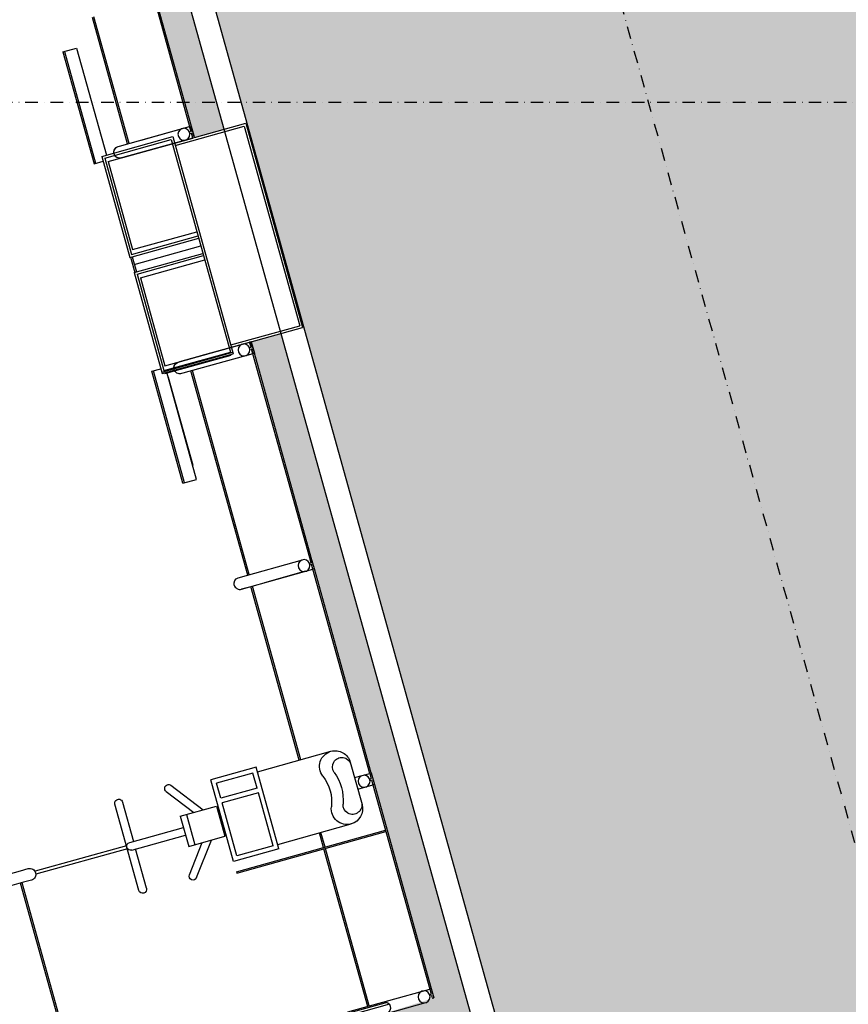
# Model space of a CAD drawing. Units: centimetres. Extents: x 724531 to 876900, y -190854 to -38485.
# Drawn here: x 807013 to 807541, y -123653 to -123026 of the extents above; entities that cross this region are included whole.
import ezdxf

# ---------------------------------------------------------------- set-up
doc = ezdxf.new("R2010")
doc.units = ezdxf.units.CM
doc.header["$LTSCALE"] = 10
doc.linetypes.add('DASHDOTX2', pattern=[2, 1, -0.5, 0, -0.5])
doc.layers.add('AUXILIAR', color=240, linetype='Continuous', plot=False)
for name, color, linetype in [('COTA 200', 10, 'Continuous'), ('HACHURA PAV. CBUQ', 253, 'Continuous'), ('HACHURA PAVER PASSEIO', 8, 'Continuous'), ('L1', 3, 'DASHDOTX2'), ('PG_MF', 3, 'Continuous')]:
    doc.layers.add(name, color=color, linetype=linetype)
doc.styles.add('REGUA80', font='simplex.shx')
doc.dimstyles.new('Copy(2) of COTA 75', dxfattribs={"dimscale": 50, "dimtxt": 2, "dimasz": 0.01, "dimexe": 2, "dimexo": 3, "dimgap": 0.98, "dimtad": 1, "dimrnd": 0.5, "dimtxsty": 'REGUA80', "dimblk": 'COTAPT', "dimcen": 4, "dimdle": 4, "dimclrd": 256, "dimclre": 256, "dimclrt": 3, "dimadec": 0, "dimazin": 0, "dimtfac": 1, "dimtix": 1, "dimtmove": 2, "dimatfit": 2, "dimfxl": 0, "dimlwd": -1, "dimlwe": -1, "dimarcsym": 0})

# ---------------------------------------------------------------- blocks, each defined once
blk = doc.blocks.new('COTAPT')
at = {"color": 0, "linetype": 'ByBlock'}
for q in [(-239.9, 0), (239.9, 0)]:
    blk.add_line((0, 0), q, dxfattribs=at)
at = {"color": 6, "linetype": 'ByBlock'}
blk.add_lwpolyline([(-20, 20), (20, 20), (20, -20), (-20, -20)], close=True, dxfattribs=at)
blk = doc.blocks.new('*D49')
at = {"layer": 'COTA 200', "ltscale": 0.01}
for p, q in [((805504.63, -123380.29), (807113.51, -122934.11)), ((807128.33, -122986.8), (807124.39, -122972.6)), ((805519.73, -123435.49), (805515.13, -123418.89))]:
    blk.add_line(p, q, dxfattribs=at)
at = {"layer": 'Defpoints', "color": 0, "ltscale": 0.01}
for p in [(807112.29, -122928.98), (807113.7, -122934.05), (805503.7, -123377.67)]:
    blk.add_point(p, dxfattribs=at)
at = {"layer": 'COTA 200', "ltscale": 0.01, "xscale": 0.2, "yscale": 0.2, "zscale": 0.2}
for p, rotation in [((807113.7, -122934.05), 15.50005811795118), ((805504.44, -123380.34), 195.5000581179512)]:
    blk.add_blockref('COTAPT', p, dxfattribs=dict(at, rotation=rotation))
at = {"layer": 'COTA 200', "color": 3, "ltscale": 0.01, "insert": (806298.49, -123119.04), "char_height": 40, "attachment_point": 5, "rotation": 15.50006, "style": 'REGUA80'}
blk.add_mtext('1670', dxfattribs=at)
blk = doc.blocks.new('TUBO INTER')
at = {"color": 252}
for p, q in [((-80.1, 269.58), (-43.9, 139.65)), ((-81.06, 269.32), (-44.86, 139.38)), ((-5.35, 150.39), (-27.77, 230.88)), ((-4.39, 150.66), (-26.81, 231.15)), ((0.62, 222.06), (-8.05, 219.65)), ((-8.05, 219.65), (10.94, 151.49)), ((-0.34, 221.79), (19.48, 150.62)), ((0.62, 222.06), (20.45, 150.89)), ((0.68, 152.07), (-43.9, 139.65)), ((13.83, 152.3), (-31.45, 139.68)), ((12.78, 150.45), (-29.6, 138.64)), ((1.56, 152.32), (0.68, 152.07)), ((12.78, 150.45), (29.89, 89.04)), ((13.83, 152.3), (31.74, 88)), ((20.45, 150.89), (14.67, 149.28)), ((12.09, 147.34), (-41.85, 132.31)), ((2.72, 144.73), (-37.22, 133.6)), ((3.61, 144.98), (2.72, 144.73)), ((12.09, 147.34), (27.69, 91.34)), ((-44.86, 139.38), (-43.9, 139.65)), ((-44.86, 139.38), (-43.9, 139.65)), ((-44.86, 139.38), (-43.9, 139.65)), ((-44.86, 139.38), (-43.22, 133.49)), ((-42.82, 132.04), (-44.86, 139.38)), ((-42.82, 132.04), (-44.86, 139.38)), ((-43.9, 139.65), (-43.01, 136.46)), ((-43.01, 136.46), (-43.9, 139.65)), ((-43.01, 136.46), (-43.9, 139.65)), ((-31.45, 139.68), (7.06, 1.45)), ((-29.6, 138.64), (8.1, 3.3)), ((-42.82, 132.04), (-75.57, 122.92)), ((-29.89, 134.09), (-73.72, 121.88)), ((-42.26, 133.76), (-43.22, 133.49)), ((-42.05, 136.73), (-43.01, 136.46)), ((-42.05, 136.73), (-43.01, 136.46)), ((-42.05, 136.73), (-43.01, 136.46)), ((-42.82, 132.04), (-41.85, 132.31)), ((-42.82, 132.04), (-41.85, 132.31)), ((-41.78, 135.77), (-42.74, 135.5)), ((-41.78, 135.77), (-42.74, 135.5)), ((-41.78, 135.77), (-42.74, 135.5)), ((-42.74, 135.5), (-42.26, 133.76)), ((-41.85, 132.31), (-42.74, 135.5)), ((-41.85, 132.31), (-42.74, 135.5)), ((-75.57, 122.92), (-39.37, -7.01)), ((-73.72, 121.88), (-38.33, -5.16)), ((27.69, 91.34), (-13.25, 79.94)), ((29.89, 89.04), (-12.49, 77.23)), ((31.74, 88), (-12.09, 75.79)), ((31.31, 87.88), (34, 78.24)), ((31.64, 82.78), (-10.75, 70.97)), ((30.29, 87.59), (32.98, 77.96)), ((34.42, 78.36), (-9.41, 66.15)), ((33.38, 76.51), (-9.01, 64.71)), ((33.38, 76.51), (50.49, 15.1)), ((34.42, 78.36), (52.34, 14.06)), ((32.69, 73.41), (-8.25, 62)), ((32.69, 73.41), (48.29, 17.41)), ((48.29, 17.41), (-39.37, -7.01)), ((39.8, 15.04), (-5.66, 2.38)), ((52.07, 15.02), (6.79, 2.41)), ((52.34, 14.06), (7.06, 1.45)), ((50.49, 15.1), (8.1, 3.3)), ((51.03, 13.18), (8.64, 1.37)), ((39.8, 15.04), (34.8, 13.65)), ((68.43, -54.9), (49.45, 13.26)), ((57.27, 18.69), (51.49, 17.08)), ((57.27, 18.69), (51.49, 17.08)), ((76.14, -52.75), (56.31, 18.42)), ((77.1, -52.48), (57.27, 18.69)), ((5.5, 7.05), (-38.33, -5.16)), ((25.17, 10.97), (-1.02, 3.67)), ((50.33, 10.07), (65.93, -45.93)), ((-6.62, 2.11), (-5.66, 2.38)), ((-6.62, 2.11), (-5.66, 2.38)), ((-6.62, 2.11), (-5.66, 2.38)), ((-4.57, -5.23), (-6.62, 2.11)), ((-6.62, 2.11), (-4.57, -5.23)), ((-4.57, -5.23), (-6.62, 2.11)), ((-4.77, -0.81), (-5.66, 2.38)), ((-5.66, 2.38), (-4.77, -0.81)), ((-4.77, -0.81), (-5.66, 2.38)), ((71.12, -124.16), (34.92, 5.77)), ((72.08, -123.89), (35.88, 6.04)), ((-3.8, -0.54), (-4.77, -0.81)), ((-3.8, -0.54), (-4.77, -0.81)), ((-3.8, -0.54), (-4.77, -0.81)), ((-4.57, -5.23), (-3.61, -4.96)), ((-3.61, -4.96), (-4.57, -5.23)), ((-4.57, -5.23), (-3.61, -4.96)), ((31.62, -135.16), (-4.57, -5.23)), ((-3.54, -1.5), (-4.5, -1.77)), ((-3.54, -1.5), (-4.5, -1.77)), ((-3.54, -1.5), (-4.5, -1.77)), ((-3.61, -4.96), (-4.5, -1.77)), ((-4.5, -1.77), (-3.61, -4.96)), ((-3.61, -4.96), (-4.5, -1.77)), ((32.59, -134.89), (-3.61, -4.96)), ((77.1, -52.48), (68.43, -54.9)), ((78.05, -122.23), (37.22, -133.6)), ((80.09, -129.57), (34.63, -142.23)), ((103.94, -241.98), (73.16, -131.5)), ((104.91, -241.71), (74.13, -131.23)), ((75.09, -130.96), (80.09, -129.57)), ((31.62, -135.16), (32.59, -134.89)), ((32.59, -134.89), (31.62, -135.16)), ((33.67, -142.5), (31.62, -135.16)), ((33.67, -142.5), (31.62, -135.16)), ((32.59, -134.89), (33.47, -138.08)), ((33.47, -138.08), (32.59, -134.89)), ((34.44, -137.81), (33.47, -138.08)), ((34.44, -137.81), (33.47, -138.08)), ((39.26, -140.94), (65.46, -133.65)), ((33.67, -142.5), (34.63, -142.23)), ((33.67, -142.5), (34.63, -142.23)), ((69.86, -272.43), (33.67, -142.5)), ((34.71, -138.78), (33.74, -139.05)), ((34.71, -138.78), (33.74, -139.05)), ((34.63, -142.23), (33.74, -139.05)), ((34.63, -142.23), (33.74, -139.05)), ((70.83, -272.17), (34.63, -142.23)), ((215.08, -206.35), (222.05, -231.4)), ((235.19, -259.92), (219.89, -205.01)), ((183.14, -213.18), (173.6, -237.11)), ((187.78, -215.03), (179.66, -235.42)), ((227.27, -231.5), (285.57, -215.26)), ((227.81, -233.43), (286.1, -217.19)), ((332.56, -347.18), (296.36, -217.25)), ((333.52, -346.91), (297.33, -216.98)), ((130.71, -231.41), (159.61, -223.36)), ((174.1, -275.38), (159.61, -223.36)), ((145.2, -283.43), (130.71, -231.41)), ((134.4, -233.5), (157.52, -227.06)), ((160.21, -236.69), (157.52, -227.06)), ((224.46, -230.73), (190.2, -240.27)), ((131.51, -234.3), (84.68, -247.35)), ((137.09, -243.13), (134.4, -233.5)), ((137.09, -243.13), (160.21, -236.69)), ((188.19, -233.05), (165.07, -239.49)), ((184.33, -234.12), (189.7, -253.39)), ((188.19, -233.05), (193.55, -252.31)), ((225.8, -235.54), (191.54, -245.09)), ((230.37, -261.26), (223.4, -236.21)), ((137.89, -246.02), (161.01, -239.58)), ((170.4, -273.29), (161.01, -239.58)), ((165.07, -239.49), (170.44, -258.75)), ((147.28, -279.74), (137.89, -246.02)), ((193.55, -252.31), (170.44, -258.75)), ((199.51, -271.93), (178.97, -256.38)), ((202.52, -267.94), (185.02, -254.69)), ((77.73, -259.67), (85.24, -286.64)), ((80.46, -269.48), (70.83, -272.17)), ((69.86, -272.43), (70.83, -272.17)), ((69.86, -272.43), (70.83, -272.17)), ((69.86, -272.43), (71.91, -279.77)), ((69.86, -272.43), (71.91, -279.77)), ((70.83, -272.17), (71.72, -275.35)), ((70.83, -272.17), (71.72, -275.35)), ((72.68, -275.09), (71.72, -275.35)), ((72.68, -275.09), (71.72, -275.35)), ((145.2, -283.43), (174.1, -275.38)), ((147.28, -279.74), (170.4, -273.29)), ((71.91, -279.77), (72.87, -279.51)), ((71.91, -279.77), (72.87, -279.51)), ((71.91, -279.77), (108.11, -409.71)), ((72.95, -276.05), (71.98, -276.32)), ((72.95, -276.05), (71.98, -276.32)), ((71.98, -276.32), (72.87, -279.51)), ((71.98, -276.32), (72.87, -279.51)), ((82.51, -276.82), (72.87, -279.51)), ((72.87, -279.51), (109.07, -409.44)), ((175.89, -281.82), (80.89, -308.29)), ((144.39, -280.54), (97.56, -293.59)), ((175.89, -281.82), (176.16, -282.79)), ((176.16, -282.79), (81.16, -309.25)), ((119.42, -297.56), (116.82, -288.22)), ((120.39, -297.29), (117.79, -287.95)), ((147.6, -398.7), (119.69, -298.52)), ((148.57, -398.44), (120.66, -298.25)), ((161.21, -394.91), (109.07, -409.44)), ((136.11, -404.45), (159.46, -397.94)), ((136.69, -402.73), (160.5, -396.1)), ((155.82, -404.33), (115.75, -415.49)), ((108.11, -409.71), (109.07, -409.44)), ((108.11, -409.71), (109.75, -415.6)), ((109.07, -409.44), (109.96, -412.63)), ((110.92, -412.36), (109.96, -412.63)), ((111.19, -413.32), (110.23, -413.59)), ((110.23, -413.59), (110.71, -415.33)), ((110.71, -415.33), (109.75, -415.6))]:
    blk.add_line(p, q, dxfattribs=at)
for points in [[(0.68, 152.07), (-43.9, 139.65)], [(-13.07, 148.24), (-43.9, 139.65)], [(38.92, 14.8), (-5.66, 2.38)], [(25.17, 10.97), (-5.66, 2.38)], [(295.4, -217.51), (335.86, -206.24)], [(290.4, -218.91), (295.4, -217.51)]]:
    blk.add_lwpolyline(points, dxfattribs=at)
for points in [[(2.72, 144.73), (3.61, 144.98, 0.414214), (6.25, 149.67, 0.414214), (1.56, 152.32), (0.68, 152.07)], [(-41.85, 132.31), (2.72, 144.73, 0.414214)], [(-41.85, 132.31), (-11.03, 140.9, 0.414214)], [(-41.85, 132.31), (-11.03, 140.9, 0.414214)], [(44.33, 12.87, 0.37617), (39.8, 15.04), (34.8, 13.65)], [(40.96, 7.46), (41.85, 7.7, 0.414214), (44.5, 12.4, 0.414214), (39.8, 15.04), (38.92, 14.8)], [(-3.61, -4.96), (40.96, 7.46, 0.414214)], [(-3.61, -4.96), (27.22, 3.63, 0.414214)], [(82.74, -124.88, -0.414214), (80.09, -129.57)], [(333.81, -198.9), (293.35, -210.17, 0.414214)], [(293.35, -210.17), (288.35, -211.57, 0.414214), (285.71, -216.26, 0.414214), (290.4, -218.91), (295.4, -217.51)], [(293.35, -210.17), (288.35, -211.57, 0.414214)]]:
    blk.add_lwpolyline(points, format="xyb", dxfattribs=at)
for centre in [(-38.24, 137.27), (-38.24, 137.27), (-38.24, 137.27), (0, 0), (0, 0), (0, 0), (38.24, -137.27), (38.24, -137.27), (76.48, -274.55), (76.48, -274.55), (114.73, -411.82)]:
    blk.add_circle(centre, 3.81, dxfattribs=at)
for centre, radius, start, end in [((2.58, 148.65), 3.81, 285.56697, 105.56697), ((2.58, 148.65), 3.81, 285.56697, 105.56697), ((40.83, 11.37), 3.81, 23.10787, 105.56697), ((79.07, -125.9), 3.81, 15.56698, 105.56697), ((217.49, -205.68), 2.5, 15.56698, 195.56698), ((185.46, -214.11), 2.5, 338.26306, 158.26306), ((225.13, -233.13), 2.5, 285.56697, 105.56697), ((87.36, -256.98), 10, 105.56697, 195.56698), ((87.36, -256.98), 10, 353.33371, 105.56697), ((83.89, -259.42), 6, 355.10697, 195.56698), ((119.76, -262.49), 30, 175.10697, 216.027), ((124.11, -261.28), 27, 173.33371, 217.80026), ((232.78, -260.59), 2.5, 195.56698, 15.56698), ((201.01, -269.93), 2.5, 232.87095, 52.87095), ((90.64, -283.66), 6, 195.56698, 36.027), ((94.87, -283.96), 10, 285.56697, 37.80026), ((94.87, -283.96), 10, 195.56698, 285.56697), ((139.96, -404.79), 3.86, 114.79904, 276.33494)]:
    blk.add_arc(centre, radius, start, end, dxfattribs=at)

msp = doc.modelspace()

# ---------------------------------------------------------------- hatches: boundary and pattern name
at = {"layer": 'HACHURA PAV. CBUQ', "ltscale": 0.01}
h = msp.add_hatch(color=256, dxfattribs=at)
edge = h.paths.add_edge_path()
edge.add_line((797716.042, -120148.001), (799891.426, -120139.688))
edge.add_line((799891.426, -120139.688), (800423.807, -120137.652))
edge.add_line((800423.807, -120137.652), (801174.292, -120134.783))
edge.add_line((801174.292, -120134.783), (803027.457, -120127.7))
edge.add_arc((803024.4, -119327.706), 800, 270.218965, 375.585601)
edge.add_line((803794.984, -119112.764), (803712.906, -118818.507))
edge.add_line((803712.906, -118818.507), (803377.317, -117615.397))
edge.add_line((803377.317, -117615.397), (802486.872, -114423.084))
edge.add_line((802486.872, -114423.084), (802197.68, -113386.308))
edge.add_line((802197.68, -113386.308), (802716.766, -113386.308))
edge.add_line((802716.766, -113386.308), (804524.576, -119867.44))
edge.add_line((804524.576, -119867.44), (806257.687, -119865.151))
edge.add_line((806257.687, -119865.151), (804450.516, -113386.308))
edge.add_line((804450.516, -113386.308), (804969.603, -113386.308))
edge.add_line((804969.603, -113386.308), (806638.409, -119369.102))
edge.add_arc((807407.414, -119156.218), 797.927, 195.473715, 269.529451)
edge.add_arc((808491.102, -232106.124), 112157.305, 90.07817122, 90.55696077, ccw=False)
edge.add_line((808338.081, -119948.924), (810666.622, -119948.924))
edge.add_line((810666.622, -119948.924), (815956.091, -119948.924))
edge.add_line((815956.091, -119948.924), (815956.091, -120648.924))
edge.add_line((815956.091, -120648.924), (810666.622, -120648.924))
edge.add_arc((810666.622, -121448.924), 800, 90, 195.500058)
edge.add_line((809895.718, -121662.716), (810826.624, -125019.439))
edge.add_arc((811597.528, -124805.648), 800, 195.500058, 271.371201)
edge.add_line((811616.672, -125605.419), (815956.091, -125501.548))
edge.add_line((815956.091, -125501.548), (815956.091, -126001.691))
edge.add_line((815956.091, -126001.691), (809565.61, -126154.657))
edge.add_arc((809584.754, -126954.428), 800, 91.371201, 195.585603)
edge.add_line((808814.17, -127169.371), (810611.191, -133611.825))
edge.add_line((810611.191, -133611.825), (810092.104, -133611.825))
edge.add_line((810092.104, -133611.825), (808110.235, -126506.677))
edge.add_line((808110.235, -126506.677), (806377.124, -126508.966))
edge.add_line((806377.124, -126508.966), (808358.354, -133611.825))
edge.add_line((808358.354, -133611.825), (807839.268, -133611.825))
edge.add_line((807839.268, -133611.825), (805937.538, -126793.982))
edge.add_arc((805166.954, -127008.924), 800, 15.585603, 90)
edge.add_line((805166.954, -126208.924), (798455.077, -126208.924))
edge.add_line((798455.077, -126208.924), (797283.963, -126208.924))
edge.add_line((797283.963, -126208.924), (797283.963, -125508.908))
edge.add_line((797283.963, -125508.908), (801610.697, -125508.929))
edge.add_arc((801668.66, -124753.001), 758.147, 265.615334, 379.884736)
edge.add_line((802381.605, -124495.133), (801638.717, -121816.722))
edge.add_arc((800345.941, -122051.959), 1314.004, 10.312859, 89.99154)
edge.add_line((800346.135, -120737.955), (797283.963, -120749.653))
edge.add_line((797283.963, -120749.653), (797283.963, -120149.652))
edge.add_line((797283.963, -120149.652), (797718.337, -120147.992))
edge.add_line((797718.337, -120147.992), (797716.042, -120148.001))
edge = h.paths.add_edge_path(flags=16)
edge.add_arc((810666.622, -121448.924), 1300, 150, 195.500058, ccw=False)
edge.add_arc((809454.187, -120748.924), 100, 330, 450)
edge.add_line((809454.187, -120648.924), (808611.367, -120648.924))
edge.add_arc((808611.367, -120748.924), 100, 90, 215.495933)
edge.add_arc((807349.424, -121648.924), 1450, 15.500058, 35.495933, ccw=False)
edge.add_line((808746.688, -121261.427), (809539.839, -124121.427))
edge.add_arc((808142.576, -124508.924), 1450, -41.746448, 15.500058, ccw=False)
edge.add_arc((809299.029, -125540.969), 100, 138.253552, 270.226373)
edge.add_arc((808905.318, -25891.747), 99750, 270.22637251, 270.85931971)
edge.add_arc((810399.808, -125530.54), 100, 270.85932, 391.183446)
edge.add_arc((811597.528, -124805.648), 1300, 195.500058, 211.183446, ccw=False)
edge.add_line((810344.809, -125153.059), (809413.903, -121796.336))
edge = h.paths.add_edge_path(flags=16)
edge.add_arc((803945.524, -120769.041), 100, 15.585603, 102.136916)
edge.add_arc((804134.748, -121648.924), 1000, 102.136916, 195.500058)
edge.add_line((803171.118, -121916.164), (803964.331, -124776.388))
edge.add_arc((804927.961, -124509.149), 1000, 195.500058, 269.87943)
edge.add_arc((804714.687, -225858.924), 100350, 89.70029069, 89.87943014, ccw=False)
edge.add_arc((805240.13, -125410.299), 100, 269.700291, 375.585603)
edge.add_line((805336.453, -125383.431), (804041.847, -120742.173))
edge = h.paths.add_edge_path(flags=16)
edge.add_arc((804134.748, -121648.924), 1450, 143.543061, 195.500058, ccw=False)
edge.add_arc((802888.077, -120727.886), 100, 323.543061, 450.075674)
edge.add_line((802887.945, -120627.886), (801869.166, -120629.231))
edge.add_arc((801869.299, -120729.231), 100, 90.075674, 215.837971)
edge.add_arc((800734.352, -121548.924), 1300, 15.500058, 35.837971, ccw=False)
edge.add_line((801987.071, -121201.513), (802863.42, -124361.513))
edge.add_arc((801610.701, -124708.924), 1300, -30, 15.500058, ccw=False)
edge.add_arc((802823.137, -125408.924), 100, 150, 270)
edge.add_line((802823.137, -125508.924), (803665.956, -125508.924))
edge.add_arc((803665.956, -125408.924), 100, 270, 395.495933)
edge.add_arc((804927.899, -124508.924), 1450, 195.500058, 215.495933, ccw=False)
edge.add_line((803530.635, -124896.421), (802737.484, -122036.421))
edge = h.paths.add_edge_path(flags=16)
edge.add_arc((807351.085, -121654.914), 1000, 15.500058, 90.932126)
edge.add_arc((807336.444, -120755.033), 100, 90.932126, 195.585603)
edge.add_line((807240.121, -120781.901), (808503.447, -125311.017))
edge.add_arc((808599.77, -125284.149), 100, 195.585603, 300.530253)
edge.add_arc((808142.576, -124508.924), 1000, 300.530253, 375.500058)
edge.add_line((809106.206, -124241.685), (808314.716, -121387.674))
h.paths.add_polyline_path([(806313.541, -120065.39), (808017.373, -126173.759), (806289.569, -126195.075), (804580.345, -120067.376)], flags=16)
at = {"layer": 'HACHURA PAVER PASSEIO', "ltscale": 0.01}
h = msp.add_hatch(dxfattribs=at)
h.set_pattern_fill('AR-HBONE', color=256, scale=0.15, angle=150, style=0)
h.paths.add_polyline_path([(805759.944, -120742.336), (805528.764, -120806.801), (806829.282, -125469.257), (807059.823, -125404.97)], flags=16)
h.paths.add_polyline_path([(806765.549, -121813.009), (806722.556, -121808.59), (806778.14, -122006.274), (806816.322, -121997.255)])
h.paths.add_polyline_path([(806753.356, -121642.422), (806754.646, -121647.073), (806759.025, -121662.864), (806759.054, -121662.856)])
edge = h.paths.add_edge_path()
edge.add_arc((806698.07, -121680.473), 3, 180, 360)
edge.add_arc((806698.07, -121680.473), 3, 0, 180)
h.paths.add_polyline_path([(805880.636, -124729.019), (805819.51, -124509.879), (805819.51, -124509.879)])
h.paths.add_polyline_path([(807143.287, -123095.923), (807026.38, -122676.802), (807008.037, -122681.912), (807124.808, -123101.071)])
h.paths.add_polyline_path([(806913.971, -122273.807), (806780.912, -121796.783), (806762.856, -121801.813), (806895.759, -122278.881)])
h.paths.add_polyline_path([(806990.141, -122546.881), (806949.403, -122400.835), (806931.15, -122405.92), (806971.84, -122551.98)])
h.paths.add_polyline_path([(805082.672, -121812.428), (805234.328, -122356.127), (805252.786, -122350.985), (805250.741, -122343.645), (805174.662, -122070.552), (805214.314, -122056.383), (805199.017, -122001.474), (805382.608, -121948.771), (805398.697, -122006.522), (805433.571, -121996.859), (805439.574, -121996.752), (805899.714, -123648.464), (805898.751, -123648.732), (805859.666, -123661.182), (806061.32, -124379.605), (805877.326, -124430.862), (805675.672, -123712.439), (805660.836, -123716.572), (805640.803, -123722.153), (805635.765, -123721.996), (805518.435, -123304.554), (805500.287, -123309.61), (805831.168, -124495.842), (806046.804, -124559.468), (806046.804, -124679.369), (805910.251, -124719.721), (805894.955, -124724.524), (806240.803, -125964.417), (807943.408, -125964.417), (807598.371, -124727.434), (807524.244, -124720.104), (807387.374, -124679.369), (807387.374, -124559.369), (807538.91, -124514.259), (807179.526, -123225.843), (807161.005, -123231.003), (807277.377, -123648.712), (807237.324, -123661.431), (807438.978, -124379.854), (807251.734, -124432.017), (807052.887, -123712.812), (807012.032, -123722.633), (806551.922, -122069.347), (806591.972, -122056.632), (806575.844, -122000.398), (806760.266, -121949.021), (806721.103, -121808.441), (806711.222, -121807.425), (806574.67, -121767.073), (806574.67, -121647.172), (806668.466, -121619.496), (806569.429, -121263.993), (806669.317, -121619.245), (806711.222, -121606.881), (806726.599, -121602.067), (806362.239, -120295.809), (804659.635, -120295.809), (805023.202, -121599.225), (805097.912, -121606.881), (805234.465, -121647.172), (805234.465, -121767.073)])
h.paths.add_polyline_path([(805270.391, -122485.415), (805310.901, -122630.648), (805329.27, -122625.531), (805288.58, -122479.471)])
h.paths.add_polyline_path([(805347.141, -122760.568), (805464.048, -123179.689), (805482.238, -123174.622), (805365.467, -122755.463)])
h = msp.add_hatch(dxfattribs=at)
h.set_pattern_fill('AR-HBONE', color=256, scale=0.15, angle=150, style=0)
h.paths.add_polyline_path([(807694.602, -121647.073), (807604.936, -121647.073), (807564.936, -121647.073), (807564.936, -121687.073), (807564.936, -121767.073), (807514.92, -121767.073), (807528.769, -121816.723), (807558.384, -121807.425), (807694.936, -121767.073), (807694.936, -121647.172)])
edge = h.paths.add_edge_path()
edge.add_line((807564.936, -121767.073), (807530.492, -121767.073))
edge.add_line((807530.492, -121767.073), (808296.012, -124511.521))
edge.add_line((808296.012, -124511.521), (808370.724, -124519.176))
edge.add_line((808370.724, -124519.176), (808507.276, -124559.468))
edge.add_line((808507.276, -124559.468), (808507.276, -124679.369))
edge.add_line((808507.276, -124679.369), (808355.482, -124724.724))
edge.add_line((808355.482, -124724.724), (808517.895, -125306.987))
edge.add_arc((808599.77, -125284.149), 85, 195.585603, 300.530253)
edge.add_arc((808142.576, -124508.924), 985, 300.530253, 319.413064)
edge.add_line((808890.604, -125149.766), (808612.764, -124142.864))
edge.add_arc((808595.474, -124080.205), 65, 105.426084, 285.426084, ccw=False)
edge.add_line((808578.184, -124017.547), (808429.578, -123478.993))
edge.add_arc((808415.828, -123415.464), 65, 108.639586, 282.212582, ccw=False)
edge.add_line((808395.053, -123353.873), (808291.266, -122977.748))
edge.add_arc((808274.641, -122914.91), 65, 106.032977, 284.819192, ccw=False)
edge.add_line((808256.689, -122852.438), (808106.329, -122307.529))
edge.add_arc((808089.04, -122244.871), 65, 105.426084, 285.426084, ccw=False)
edge.add_line((808071.75, -122182.213), (807668.998, -120722.628))
edge.add_arc((807351.085, -121654.914), 985, 71.170425, 90.932126)
edge.add_arc((807336.444, -120755.033), 85, 90.932126, 195.585603)
edge.add_line((807254.57, -120777.87), (807483.674, -121599.225))
edge.add_line((807483.674, -121599.225), (807558.384, -121606.881))
edge.add_line((807558.384, -121606.881), (807694.602, -121647.073))
edge.add_line((807694.602, -121647.073), (807604.936, -121647.073))
edge.add_line((807604.936, -121647.073), (807564.936, -121647.073))
edge.add_line((807564.936, -121647.073), (807564.936, -121687.073))
edge.add_line((807564.936, -121687.073), (807564.936, -121767.073))
edge = h.paths.add_edge_path()
edge.add_arc((807351.085, -121654.914), 985, 15.500058, 71.170425)
edge.add_line((807668.998, -120722.628), (808071.75, -122182.213))
edge.add_arc((808089.04, -122244.871), 65, -74.573916, 105.426084, ccw=False)
edge.add_line((808106.329, -122307.529), (808256.689, -122852.438))
edge.add_arc((808274.641, -122914.91), 65, -75.180808, 106.032977, ccw=False)
edge.add_line((808291.266, -122977.748), (808395.053, -123353.873))
edge.add_arc((808415.828, -123415.464), 65, -77.787418, 108.639586, ccw=False)
edge.add_line((808429.578, -123478.993), (808578.184, -124017.547))
edge.add_arc((808595.474, -124080.205), 65, -74.573916, 105.426084, ccw=False)
edge.add_line((808612.764, -124142.864), (808890.604, -125149.766))
edge.add_arc((808142.576, -124508.924), 985, 319.413064, 347.293816)
edge.add_line((809103.454, -124725.577), (808961.348, -124679.369))
edge.add_line((808961.348, -124679.369), (808961.348, -124559.468))
edge.add_line((808961.348, -124559.468), (809098.218, -124518.634))
edge.add_line((809098.218, -124518.634), (809127.57, -124512.229))
edge.add_arc((808142.576, -124508.924), 985, 359.807801, 375.500058)
edge.add_line((809091.751, -124245.694), (808417.679, -121815.077))
edge.add_line((808417.679, -121815.077), (808343.23, -121807.425))
edge.add_line((808343.23, -121807.425), (808206.677, -121767.073))
edge.add_line((808206.677, -121767.073), (808206.677, -121647.172))
edge.add_line((808206.677, -121647.172), (808343.23, -121606.881))
edge.add_line((808343.23, -121606.881), (808358.606, -121602.067))
edge.add_line((808358.606, -121602.067), (808300.261, -121391.683))

# ---------------------------------------------------------------- linework, layer by layer
at = {"layer": 'AUXILIAR'}
msp.add_circle((800715.603, -114669.706), 76184.347, dxfattribs=at)
at = {"layer": 'L1', "ltscale": 0.8, "flags": 128}
msp.add_lwpolyline([(803070.091, -107506.898), (811432.071, -137485.224)], dxfattribs=at)
msp.add_lwpolyline([(845904.2, -123523.987), (824762.033, -123523.985, -0.0304785), (821114.788, -123301.453, 0.0304786), (817467.537, -123078.92), (773922.29, -123078.924)], format="xyb", dxfattribs=at)
at = {"layer": 'PG_MF', "ltscale": 0.01}
for p, q in [((806313.541, -120065.39), (808017.373, -126173.759)), ((806513.964, -120783.924), (807794.272, -125373.924)), ((806786.025, -121815.113), (807538.968, -124514.468))]:
    msp.add_line(p, q, dxfattribs=at)

# ---------------------------------------------------------------- block references
at = {"xscale": -1, "rotation": 31.13396897213505}
msp.add_blockref('TUBO INTER', (807156.002, -123236.352), dxfattribs=at)

# ---------------------------------------------------------------- dimensions: what is measured, and where the dimension line sits
at = {"layer": 'COTA 200', "ltscale": 0.01}
dim = msp.add_linear_dim(base=(807113.7, -122934.052), p1=(805503.699, -123377.669), p2=(807112.293, -122928.978), angle=195.500058, dimstyle='Copy(2) of COTA 75', override={"dimscale": 20, "dimfxl": 5, "dimarcsym": 1}, dxfattribs=at)
dim.commit()
dim.dimension.update_dxf_attribs({"geometry": '*D49', "text_midpoint": (806298.487, -123119.037)})

doc.saveas('drawing.dxf')
